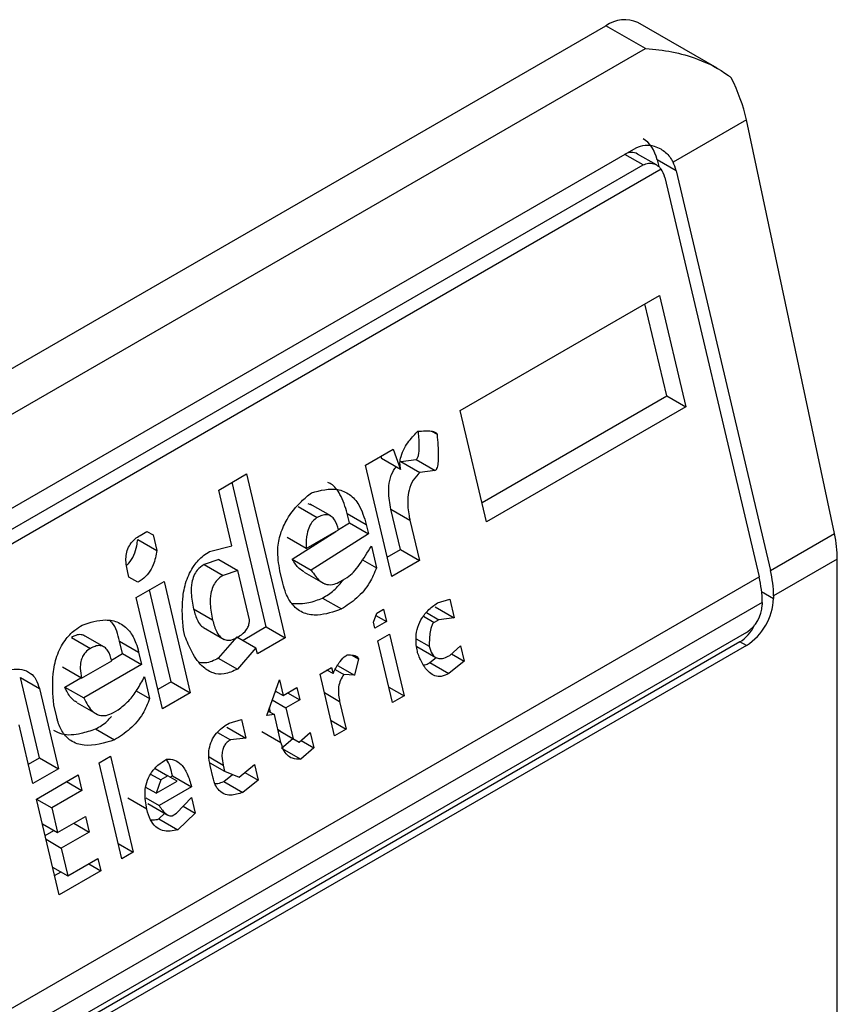
# Model space of a CAD drawing. Extents: x 0.4 to 10.6, y 0.4 to 8.1.
# Drawn here: x 3.8 to 3.8, y 6.2 to 6.2 of the extents above; entities that cross this region are included whole.
import ezdxf

# ---------------------------------------------------------------- set-up
doc = ezdxf.new("R2010")
doc.units = 0
doc.linetypes.add('SLD-SOLID', pattern=[0])
doc.layers.get('0').update_dxf_attribs({"linetype": 'CONTINUOUS'})

msp = doc.modelspace()

# ---------------------------------------------------------------- linework, layer by layer
at = {"color": 7, "linetype": 'SLD-SOLID'}
for p, q in [((3.788681305736646, 6.189823463711816), (3.811880347114158, 6.203215985231218)), ((3.812687673753631, 6.20274992548261), (3.811880347114158, 6.203215985231218)), ((3.814159737983013, 6.202343859013913), (3.812536461768118, 6.203280956426092)), ((3.78948863237612, 6.189357403963209), (3.812687673753631, 6.20274992548261)), ((3.814756290515941, 6.201287842243804), (3.813254710438267, 6.200420998516466)), ((3.816559922395084, 6.192813833984482), (3.814756290515941, 6.201287842243804)), ((3.791901332679845, 6.188821598613925), (3.812502081422611, 6.200714157722887)), ((3.81291462826245, 6.200363413877783), (3.812528217679675, 6.200586483959039)), ((3.792042244198387, 6.188472358158626), (3.812642992941617, 6.200364917267855)), ((3.812927830541161, 6.200468273500078), (3.812960425874503, 6.200330175280921)), ((3.813317057140678, 6.200243577766692), (3.812927830541161, 6.200468273500078)), ((3.813008779482518, 6.20027902559748), (3.791822369359969, 6.188048371370456)), ((3.813085066727135, 6.200109652551633), (3.815017293697267, 6.191923293392702)), ((3.813317057140678, 6.200243577766692), (3.815249284110596, 6.192057218607556)), ((3.808897600528161, 6.195335999135117), (3.812974786208806, 6.19768970832915)), ((3.812974786208806, 6.19768970832915), (3.813513353936704, 6.195407932472105)), ((3.81312412733661, 6.195632628205351), (3.812678909861086, 6.197518902549262)), ((3.809342818003904, 6.193449724791775), (3.813124127336876, 6.195632628205294)), ((3.813124127336876, 6.195632628205294), (3.813513353936704, 6.195407932472105)), ((3.809436168255913, 6.193054223278692), (3.808897600528161, 6.195335999135117)), ((3.813513353936704, 6.195407932472105), (3.809436168255913, 6.193054223278692)), ((3.808308713029255, 6.194909605631745), (3.808420980492524, 6.194844795005095)), ((3.806953825821404, 6.194213881881844), (3.807522735939375, 6.194542306702956)), ((3.807522735939375, 6.194542306702956), (3.807674866902484, 6.194125996644958)), ((3.807269120980137, 6.194395897903063), (3.807285640302557, 6.19435069237774)), ((3.807674866902484, 6.194125996644958), (3.807285640302557, 6.19435069237774)), ((3.807677346340712, 6.194288744524673), (3.807991719775839, 6.194326189399132)), ((3.807677346340712, 6.194288744524673), (3.808066570824465, 6.1940640468493)), ((3.807991719775839, 6.194326189399132), (3.808380946375773, 6.194101493665885)), ((3.807492393549534, 6.191932106024932), (3.806953825821404, 6.194213881881844)), ((3.808380946375773, 6.194101493665885), (3.808066570824465, 6.1940640468493)), ((3.803949773028467, 6.193704002148818), (3.804518683145369, 6.194032426967882)), ((3.804922347890455, 6.190897841713849), (3.804222806797784, 6.193861621188491)), ((3.804518683145369, 6.194032426967882), (3.805311574490549, 6.190673145980603)), ((3.804219056840783, 6.192563114439003), (3.803949773028467, 6.193704002148818)), ((3.805578911261737, 6.193365418674035), (3.805968137861865, 6.193140722940671)), ((3.805852715227097, 6.193393875693981), (3.80578129207523, 6.193420601798308)), ((3.806243207500419, 6.193171782871323), (3.805824094553565, 6.193413731625517)), ((3.807672077067673, 6.192485226579421), (3.807477594332136, 6.193309200962969)), ((3.807477594332136, 6.193309200962969), (3.80786682093172, 6.193084505229967)), ((3.806403575400348, 6.192891505505021), (3.806626757864479, 6.193034080764884)), ((3.806626757863316, 6.193034080764429), (3.806581877279303, 6.19322422849732)), ((3.806581877279303, 6.19322422849732), (3.806971103879719, 6.192999532764336)), ((3.806626757864479, 6.193034080764884), (3.807015984464024, 6.192809385031314)), ((3.80786682093172, 6.193084505229967), (3.808061303667768, 6.192260530846175)), ((3.802337862776334, 6.192773466167277), (3.802480089650034, 6.19285557199353)), ((3.802480074893004, 6.192855563474478), (3.80260482882937, 6.192783544560446)), ((3.802480089650034, 6.19285557199353), (3.80260482882937, 6.192783544560446)), ((3.805456488495957, 6.192286482669576), (3.80634599207473, 6.192854720375482)), ((3.805740994988437, 6.192505460270104), (3.806404722469832, 6.192888624975102)), ((3.806971103879719, 6.192999532764336), (3.807015984464024, 6.192809385031314)), ((3.802290403673276, 6.192691330214296), (3.802679629905041, 6.192466631235231)), ((3.80260482882937, 6.192783544560446), (3.802679629905041, 6.192466631235231)), ((3.805740994988437, 6.192505460270104), (3.805351768388469, 6.192730156003643)), ((3.807015984464024, 6.192809385031314), (3.805845715095825, 6.192061786936337)), ((3.815249284110596, 6.192057218607556), (3.816559922395084, 6.192813833984482)), ((3.803762454518515, 6.192443561357156), (3.804219056840783, 6.192563114439003)), ((3.80707582534532, 6.192555854282423), (3.807180546810469, 6.192112175802198)), ((3.807399043297339, 6.192327607538612), (3.80767207706794, 6.192485226579364)), ((3.80767207706794, 6.192485226579364), (3.808061303667768, 6.192260530846175)), ((3.803949512004007, 6.192280748676231), (3.803650096749804, 6.192179918842567)), ((3.803949512004, 6.192280748676237), (3.804338738603376, 6.1920560529432)), ((3.805456488495957, 6.192286482669576), (3.805845715095825, 6.192061786936337)), ((3.806895755137177, 6.192276582535584), (3.807180546810469, 6.192112175802198)), ((3.808061303667768, 6.192260530846175), (3.807492393549534, 6.191932106024932)), ((3.816618798654693, 6.192289626416784), (3.815313805237101, 6.191536269752482)), ((3.816618798654693, 6.167107593504298), (3.816618798654693, 6.192289626416784)), ((3.802108191734917, 6.191920689761776), (3.8020782712424, 6.192047455353317)), ((3.803650096749804, 6.192179918842567), (3.804039323349579, 6.191955223109989)), ((3.804338738603376, 6.1920560529432), (3.804039323349579, 6.191955223109989)), ((3.804578102025812, 6.191041930389661), (3.804338738602447, 6.192056052943793)), ((3.805261847336843, 6.191796743221755), (3.805202007089871, 6.192050271280918)), ((3.805698396319965, 6.19202317858526), (3.806127067677193, 6.19177571187821)), ((3.793766971796394, 6.179655743681466), (3.815017293697267, 6.191923293392702)), ((3.802295299848693, 6.191812648233036), (3.802108191734917, 6.191920689761776)), ((3.802260321939285, 6.19150437976407), (3.802829232057265, 6.191832804585228)), ((3.802829232057265, 6.191832804585228), (3.803367799785648, 6.189551028728401)), ((3.806439489428969, 6.191828410309924), (3.806581717613555, 6.191910516893269)), ((3.802978573184626, 6.189775724461112), (3.80253335570916, 6.191661998804771)), ((3.802798889667036, 6.189222603907645), (3.802260321939285, 6.19150437976407)), ((3.806075127060444, 6.191491307801261), (3.806464353660464, 6.191266612067924)), ((3.808427933771137, 6.191391896697142), (3.808679939680711, 6.191465357449216)), ((3.808679939680711, 6.191465357449216), (3.808769700951506, 6.191085061544806)), ((3.815313805237101, 6.191536269752482), (3.815313805237566, 6.19148269095932)), ((3.81508181482379, 6.191402344537556), (3.793831492922918, 6.17913479482632)), ((3.80382461442882, 6.191039060056311), (3.803435387193908, 6.191263757550145)), ((3.80718539332962, 6.191178726512179), (3.807327620202963, 6.191260832337964)), ((3.807327620202963, 6.191260832337964), (3.8073874610843, 6.191007301591081)), ((3.808380474351056, 6.19130975727866), (3.808769700951506, 6.191085061544806)), ((3.81508181482379, 6.191402344537556), (3.815081814824254, 6.191348765743858)), ((3.807120494979622, 6.190997223415588), (3.80718539332962, 6.191178726512179)), ((3.807169159358583, 6.19113332449482), (3.8073874610843, 6.191007301591081)), ((3.808203387437105, 6.191193055228347), (3.808455325450847, 6.19104761450969)), ((3.808455325450847, 6.19104761450969), (3.808360507972413, 6.190992877543818)), ((3.808769700951506, 6.191085061544806), (3.808455325450847, 6.19104761450969)), ((3.803255703041613, 6.190710639685398), (3.803225782652176, 6.19083740484186)), ((3.803640234179472, 6.19088380514595), (3.804061560646083, 6.190640578554)), ((3.804922347890825, 6.190897841712698), (3.804448271321538, 6.190624163134662)), ((3.804922347890721, 6.190897841713793), (3.805311574490549, 6.190673145980603)), ((3.807150415420313, 6.190870458042057), (3.807120494979622, 6.190997223415588)), ((3.8073874610843, 6.191007301591081), (3.807150415420313, 6.190870458042057)), ((3.814757028244969, 6.190786218889106), (3.794156279501739, 6.178893659779877)), ((3.800932816118328, 6.190683285038475), (3.801322042718178, 6.190458589304951)), ((3.80159711361762, 6.190489649548336), (3.80117800057155, 6.190731598359808)), ((3.804323517385016, 6.190696182047772), (3.803941716086782, 6.190259715861298)), ((3.804323517385181, 6.190696182049085), (3.804712743984441, 6.190471486316335)), ((3.805311574490549, 6.190673145980603), (3.804742664373708, 6.190344721160164)), ((3.80721025630193, 6.19061692729399), (3.807447301965917, 6.190753770843013)), ((3.807509460554872, 6.189349274210961), (3.80721025630193, 6.19061692729399)), ((3.807447301965917, 6.190753770843013), (3.80774650621886, 6.189486117759984)), ((3.807992594943064, 6.190657841920189), (3.808260632999899, 6.190503106843424)), ((3.814625794155787, 6.190594084749043), (3.794025045413021, 6.178701525640083)), ((3.814757028244969, 6.190518324921952), (3.794156279502203, 6.178625765812991)), ((3.801980663376058, 6.190351947507713), (3.801920822494518, 6.190605478255725)), ((3.801920822494518, 6.190605478255725), (3.802310049093629, 6.190380782522444)), ((3.804712743984441, 6.190471486316335), (3.80433094268697, 6.190035020127603)), ((3.804742664373708, 6.190344721160164), (3.804712743984441, 6.190471486316335)), ((3.808009447972455, 6.190496193178232), (3.808398993922016, 6.190271313088259)), ((3.808682257413833, 6.190314391456), (3.808904342883548, 6.190514617581314)), ((3.808904342883548, 6.190514617581314), (3.808979143933594, 6.190197704366386)), ((3.814757028244969, 6.190518324921952), (3.814625794155787, 6.190594084749043)), ((3.801142309779943, 6.189850698792839), (3.801758628637243, 6.190206492096352)), ((3.801753034674713, 6.190220540255297), (3.801980663375396, 6.19035194750712)), ((3.801980663375396, 6.19035194750712), (3.802369889974917, 6.190127251773545)), ((3.802310049093629, 6.190380782522444), (3.802369889974917, 6.190127251773545)), ((3.803941716086782, 6.190259715861298), (3.80433094268697, 6.190035020127603)), ((3.806680579672781, 6.190320574147286), (3.806813494758032, 6.1902438439019)), ((3.806813494758032, 6.1902438439019), (3.806731108766104, 6.189908207326258)), ((3.808273014409675, 6.190167436897393), (3.808404221842042, 6.190272999404294)), ((3.808719246612799, 6.190347739896116), (3.808979143933594, 6.190197704366386)), ((3.801142309779943, 6.189850698792839), (3.800753083180023, 6.190075394526419)), ((3.802369889974917, 6.190127251773545), (3.801184660580331, 6.189443036407466)), ((3.8060250292932, 6.189932710305818), (3.806262074956261, 6.190069553854306)), ((3.806291995345455, 6.189942788699167), (3.806167241409775, 6.190014807613227)), ((3.806262074956261, 6.190069553854306), (3.806291995345455, 6.189942788699167)), ((3.806334913353455, 6.190027469364746), (3.80651155205611, 6.189925498012815)), ((3.80638003057713, 6.19011088045054), (3.806731108766104, 6.189908207326258)), ((3.808273014409675, 6.190167436897393), (3.808662243329543, 6.189942742503336)), ((3.808979143933594, 6.190197704366386), (3.808662243329543, 6.189942742503336)), ((3.80027625274712, 6.188215708078422), (3.799887287172449, 6.189863657281728)), ((3.799887287172449, 6.189863657281728), (3.800276513772617, 6.189638961549273)), ((3.800795433980523, 6.189667732140926), (3.80112734354701, 6.189859338615218)), ((3.802429730856998, 6.189873721025744), (3.80253445232188, 6.189430042544212)), ((3.804932089693337, 6.189085712713425), (3.805191681829826, 6.189811724121859)), ((3.805191681829826, 6.189811724121859), (3.805266482905455, 6.189494810797126)), ((3.806324233546143, 6.188665057222789), (3.8060250292932, 6.189932710305818)), ((3.806731108766104, 6.189908207326258), (3.80651155205611, 6.189925498012815)), ((3.800276513772617, 6.189638961549273), (3.800665479348142, 6.187991012345712)), ((3.800795433980523, 6.189667732140926), (3.801184660580331, 6.189443036407466)), ((3.802978573185924, 6.189775724460497), (3.802705539415268, 6.189618105419712)), ((3.80297857318582, 6.18977572446159), (3.803367799785648, 6.189551028728401)), ((3.805266482905455, 6.189494810797126), (3.805550937965224, 6.189659023207772)), ((3.805550937965224, 6.189659023207772), (3.805610778795195, 6.189405492678522)), ((3.807434671634992, 6.18966613603338), (3.80774650621886, 6.189486117759984)), ((3.802258380619369, 6.189589415345581), (3.80253445232188, 6.189430042544212)), ((3.803367799785648, 6.189551028728401), (3.802798889667036, 6.189222603907645)), ((3.805045649565836, 6.189403310018529), (3.805326323735738, 6.189241280268775)), ((3.805102119368058, 6.189561241307203), (3.805126764393183, 6.189575468577371)), ((3.805110552775433, 6.189584827345086), (3.805266482905455, 6.189494810797126)), ((3.805610778795195, 6.189405492678522), (3.805326323735738, 6.189241280268775)), ((3.805361270708156, 6.189549530630881), (3.805610778795195, 6.189405492678522)), ((3.80774650621886, 6.189486117759984), (3.807509460554872, 6.189349274210961)), ((3.800630712388238, 6.18905122701032), (3.800570871609998, 6.189304757320537)), ((3.801049710607223, 6.189343496187436), (3.801479682838018, 6.18909527850206)), ((3.801793394941703, 6.189146277053237), (3.801888213075992, 6.18920101439728)), ((3.805011886056563, 6.189149114179923), (3.804989170706408, 6.189245353399215)), ((3.805326323735738, 6.189241280268775), (3.80547592588782, 6.188607453617051)), ((3.806426637303363, 6.189372344624814), (3.806561279209203, 6.188801900771276)), ((3.804161112475683, 6.188928713193765), (3.804413117730785, 6.189002173567868)), ((3.804413117730785, 6.189002173567868), (3.804502879001654, 6.188621877663723)), ((3.805089278073217, 6.189104436719862), (3.804932089693337, 6.189085712713425)), ((3.804964533696057, 6.189176450115679), (3.805089278073217, 6.189104436719862)), ((3.805223920004914, 6.188533992757159), (3.805089278073217, 6.189104436719862)), ((3.800143978624763, 6.187689956385556), (3.79985973461824, 6.188894226673582)), ((3.801429031918473, 6.188809174166636), (3.801818258518509, 6.188584478433218)), ((3.804113652401156, 6.188846573397416), (3.804502879001654, 6.188621877663723)), ((3.806249444626555, 6.188981919043969), (3.806561279209203, 6.188801900771276)), ((3.806561279209203, 6.188801900771276), (3.806324233546143, 6.188665057222789)), ((3.803922644261975, 6.188737908656848), (3.804188504157086, 6.188584431006527)), ((3.804502879001654, 6.188621877663723), (3.804188504157086, 6.188584431006527)), ((3.804834693404844, 6.188758688488476), (3.805223920004342, 6.188533992755369)), ((3.805164091305956, 6.188787471890199), (3.80547592588782, 6.188607453617051)), ((3.805211437183591, 6.18876012105223), (3.805164094467129, 6.188787458497102)), ((3.805211437183577, 6.188760121052214), (3.805600663782922, 6.188535425319248)), ((3.80523883017415, 6.188415839621703), (3.805469850418786, 6.188610942266923)), ((3.80547592588782, 6.188607453617051), (3.805600663782922, 6.188535425319248)), ((3.805600663782922, 6.188535425319248), (3.805822749252634, 6.188735651444548)), ((3.805822749252634, 6.188735651444548), (3.805897550302702, 6.188418738229516)), ((3.80523883017415, 6.188415839621703), (3.805628059193175, 6.188191144145298)), ((3.805897550302702, 6.188418738229516), (3.805628059193175, 6.188191144145298)), ((3.805637652981786, 6.18856877375927), (3.805897550302702, 6.188418738229516)), ((3.800050628372761, 6.188085457899347), (3.800276252748314, 6.188215708078901)), ((3.800276252748314, 6.188215708078901), (3.800665479348142, 6.187991012345712)), ((3.801498826155096, 6.188111998149421), (3.801735871819083, 6.188248841698445)), ((3.801735871819083, 6.188248841698445), (3.802199638470498, 6.18628397916829)), ((3.800665479348142, 6.187991012345712), (3.800143978624763, 6.187689956385556)), ((3.80196259280651, 6.186147135619267), (3.801498826155096, 6.188111998149421)), ((3.802647174724343, 6.187996311369769), (3.802908457702329, 6.187845475918014)), ((3.803766695527294, 6.188116278352559), (3.804071140204483, 6.187940526181506)), ((3.803834094539374, 6.187803682632357), (3.803774254345449, 6.188057210470089)), ((3.804041219789583, 6.188067291445364), (3.804071140204483, 6.187940526181506)), ((3.804368026724194, 6.187823839091791), (3.804684930327987, 6.188078802560833)), ((3.804684930327987, 6.188078802560833), (3.804759731377638, 6.187761889345444)), ((3.80021877970059, 6.187373043060337), (3.801072144221975, 6.187865679912461)), ((3.801072144221975, 6.187865679912461), (3.801146945298138, 6.187548766586934)), ((3.802555040590564, 6.187885286865098), (3.802766230173802, 6.187763369713245)), ((3.802908457702329, 6.187845475918014), (3.802766230173802, 6.187763369713245)), ((3.803095565867974, 6.187737434171653), (3.802908457702329, 6.187845475918014)), ((3.80295586453018, 6.187818101824249), (3.803003225812708, 6.187845442704766)), ((3.803003225812708, 6.187845442704766), (3.803392452412015, 6.187620746971549)), ((3.804053601199158, 6.187731621497963), (3.804233796043605, 6.187876596581366)), ((3.804071140204483, 6.187940526181506), (3.804368026724194, 6.187823839091791)), ((3.804486837371987, 6.187919427701569), (3.804759731377638, 6.187761889345444)), ((3.800835060028245, 6.187728814120693), (3.801146945298138, 6.187548766586934)), ((3.802668883934802, 6.187491115934875), (3.802458524837564, 6.18761255365681)), ((3.802766230173802, 6.187763369713245), (3.802668883934802, 6.187491115934875)), ((3.802668883934802, 6.187491115934875), (3.803095565867974, 6.187737434171653)), ((3.803392452412015, 6.187620746971549), (3.802728723441391, 6.187237587278171)), ((3.804053601199158, 6.187731621497963), (3.804442830192353, 6.18750692668941)), ((3.804759731377638, 6.187761889345444), (3.804442830192353, 6.18750692668941)), ((3.801146945298138, 6.187548766586934), (3.80053062644116, 6.187192973284207)), ((3.802476718932157, 6.187164114105858), (3.802087492331983, 6.187388820058928)), ((3.802453802081882, 6.187396294702429), (3.802728723441391, 6.187237587278171)), ((3.803087980269706, 6.18708488400267), (3.803389923654154, 6.187403230159843)), ((3.803389923654154, 6.187403230159843), (3.803464724730456, 6.18708631683446)), ((3.800682546352003, 6.185408180530182), (3.80021877970059, 6.187373043060337)), ((3.800218791856619, 6.187372991558299), (3.80053062644116, 6.187192973284207)), ((3.80053062644116, 6.187192973284207), (3.800650308152182, 6.186685912007135)), ((3.80249878045113, 6.187280478046078), (3.802906094970436, 6.187045340379128)), ((3.803222156053113, 6.187226348751471), (3.803464724730456, 6.18708631683446)), ((3.800650308152182, 6.186685912007135), (3.801219217614725, 6.18701433644915)), ((3.801219217614725, 6.18701433644915), (3.80129401869093, 6.186697423123444)), ((3.802726146006112, 6.18696529792704), (3.802843529143991, 6.187081458862095)), ((3.802993162134824, 6.187030146658564), (3.803087980269706, 6.18708488400267)), ((3.803464724730456, 6.18708631683446), (3.803115372606076, 6.186740602193712)), ((3.800338473568315, 6.186865930280525), (3.800650308152182, 6.186685912007135)), ((3.80098213342094, 6.186877470657349), (3.80129401869093, 6.186697423123444)), ((3.802726146006112, 6.18696529792704), (3.803115372606076, 6.186740602193712)), ((3.800394713312457, 6.186627656645207), (3.800572966822662, 6.186730560206284)), ((3.80129401869093, 6.186697423123444), (3.800725109228837, 6.186368998681732)), ((3.800413274644244, 6.186549016955988), (3.800725109228837, 6.186368998681732)), ((3.801887803886629, 6.186463997441686), (3.802199638470498, 6.18628397916829)), ((3.800725109228837, 6.186368998681732), (3.800859751160152, 6.185798554718057)), ((3.802199638470498, 6.18628397916829), (3.80196259280651, 6.186147135619267)), ((3.800547916576268, 6.185978572991518), (3.800859751160152, 6.185798554718057)), ((3.800859751160152, 6.185798554718057), (3.801476070017548, 6.186154348021158)), ((3.801286402678742, 6.18604485539708), (3.801535910873387, 6.185900817382307)), ((3.801476070017548, 6.186154348021158), (3.801535910873387, 6.185900817382307)), ((3.800589196100013, 6.18580368204319), (3.800720032755078, 6.18587921243645)), ((3.801535910873387, 6.185900817382307), (3.800682546352003, 6.185408180530182))]:
    msp.add_line(p, q, dxfattribs=at)
at = {"color": 8, "linetype": 'SLD-SOLID'}
for p, q in [((3.812642992941617, 6.200364917267855), (3.812270053301265, 6.200580210739575)), ((3.815069391588195, 6.191623787956303), (3.815313805237566, 6.19148269095932)), ((3.808146355002023, 6.191116505421854), (3.808360507972413, 6.190992877543818)), ((3.806114802720839, 6.189552362896981), (3.806426637303363, 6.189372344624814)), ((3.803751566278923, 6.188234504858315), (3.804041219789583, 6.188067291445364))]:
    msp.add_line(p, q, dxfattribs=at)
at = {"color": 7, "linetype": 'SLD-SOLID'}
for centre, radius, start, end in [((3.812264756634959, 6.202679395560459), 0.0006600751127313429, 65.69288095382348, 125.6175774751917), ((3.813032173818061, 6.191518152644345), 0.002281703346616386, 0.4549429015196621, 13.66566755118494), ((3.812800183328081, 6.191384227419921), 0.002281703423357415, 0.4549431247118536, 13.66566732993881), ((3.81410497366026, 6.191537699505201), 0.001210082527108402, 302.6054784019848, 357.3945214798617), ((3.814376663071537, 6.191380854062462), 0.0007058814734448767, 302.6054783438834, 357.3945214631786)]:
    msp.add_arc(centre, radius, start, end, dxfattribs=at)
for centre, major_axis, ratio, start_param, end_param in [((3.813545003480438, 6.201637487595641), (-0.0008645624222936022, 0.001772344200261955), 0.5250158479883459, 4.269377921655364, 4.745345553002165), ((3.812371053547668, 6.200146852984398), (0.0001200095189579642, 0.0008063301966432235), 0.7086088122332298, 5.225082953648521, 6.01056238208905), ((3.812371053547668, 6.200146852984398), (7.000555272584918e-05, 0.0004703592813752877), 0.7086088122330855, 6.010562382090477, 6.795879281424946), ((3.812760280147704, 6.19992215725098), (0.0001200095189584083, 0.0008063301966441117), 0.7086088122318707, 5.225082953796837, 5.480161369775546), ((3.812760280147704, 6.19992215725098), (7.00055527254051e-05, 0.0004703592813761759), 0.7086088122318738, 5.225082953202953, 5.672402955754523), ((3.815348635359536, 6.193163479336502), (-0.0008645624222944903, 0.001772344200261955), 0.5250158479884447, 3.963711770659855, 4.269377921554105), ((3.814450100082496, 6.19133845629981), (0.0001200095189584083, 0.0008063301966441117), 0.708608812232031, 3.654286627835284, 4.301741969166095)]:
    msp.add_ellipse(centre, major_axis=major_axis, ratio=ratio, start_param=start_param, end_param=end_param, dxfattribs=at)
for points, knots in [([(3.812687673753631, 6.20274992548261), (3.812691044933535, 6.202749726022788), (3.813051903856281, 6.202728375380451), (3.81366020739501, 6.202610430645318), (3.814222258875906, 6.202325782409392), (3.814426999382075, 6.202164889291157), (3.81444651913335, 6.202149549905178)], [0, 0, 0, 0, 0.005366969343015811, 0.574492857284797, 0.9594325825061821, 1, 1, 1, 1]), ([(3.812502081422611, 6.200714157722887), (3.812561046094286, 6.200738279356625), (3.812678706879703, 6.200786412760755), (3.812856783230531, 6.200760549140931), (3.813034521748689, 6.20068357437022), (3.813171164269477, 6.200568625520197), (3.813233789320646, 6.200457966362556), (3.813254710438267, 6.200420998516466)], [0, 0, 0, 0, 0.2158628289905924, 0.4307424985138205, 0.5898289886378746, 0.8629743878276062, 1, 1, 1, 1]), ([(3.812642992941617, 6.200364917267855), (3.812678836571492, 6.200380139363811), (3.812750450350974, 6.200410552350075), (3.812864720382673, 6.200393735571991), (3.812952596650671, 6.200345041232906), (3.812993961633616, 6.200296436783045), (3.813008779482518, 6.20027902559748)], [0, 0, 0, 0, 0.2749952387973281, 0.5494267310193142, 0.8385947208642853, 0.9999999999999999, 0.9999999999999999, 0.9999999999999999, 0.9999999999999999]), ([(3.807674866902484, 6.194125996644958), (3.807668052382684, 6.194168968152955), (3.807654416419981, 6.194254954825168), (3.807681763268154, 6.194410874782716), (3.807772434070729, 6.194615038392927), (3.807902122301897, 6.194778603865069), (3.808002070270997, 6.194879327816366), (3.808029276467519, 6.194906745238032)], [0, 0, 0, 0, 0.1450076556270343, 0.2901626294715957, 0.4907666114577212, 0.8613848408416098, 1, 1, 1, 1]), ([(3.807991719775839, 6.194326189399132), (3.807997189070738, 6.194330284052151), (3.808009465317522, 6.194339474811082), (3.808026885716457, 6.194369972315336), (3.808051510636536, 6.194452908519793), (3.808062133518179, 6.194634404094407), (3.808049215002099, 6.19479067410574), (3.808040948132636, 6.194890675048323)], [0, 0, 0, 0, 0.04022705308393904, 0.0902926684656968, 0.1789265785884689, 0.4745753496133114, 0.9999999999999999, 0.9999999999999999, 0.9999999999999999, 0.9999999999999999]), ([(3.808029276467519, 6.194906745238032), (3.808079347468856, 6.194910881726513), (3.808171072195612, 6.194918459331626), (3.808283475261715, 6.194915946148156), (3.808354738767651, 6.194902231897926), (3.808392005256044, 6.194884782302198), (3.808412873246434, 6.194867839856839), (3.808418961107974, 6.194850535106854), (3.808420980492524, 6.194844795005095)], [0, 0, 0, 0, 0.3621818833684316, 0.6634785285136223, 0.8203555993444803, 0.8918731175050081, 0.9641335870868142, 1, 1, 1, 1]), ([(3.808420980492524, 6.194844795005095), (3.808434190354555, 6.194695198608441), (3.808451449483039, 6.194499745891044), (3.808443489927314, 6.194279619781524), (3.808430715913904, 6.194195399265845), (3.808418029314355, 6.194149737517395), (3.808401260376464, 6.194119200589738), (3.808389261415071, 6.194106651024933), (3.808382392754278, 6.194102390774487), (3.808380946375773, 6.194101493665885)], [0, 0, 0, 0, 0.5989193864744933, 0.782508297037495, 0.8545822795041282, 0.9270682362241645, 0.9622967449157267, 0.992060580751365, 1, 1, 1, 1]), ([(3.807477594332136, 6.193309200962969), (3.807454119342462, 6.193430475322413), (3.807417313966613, 6.193620615912136), (3.80744498720321, 6.19389948379599), (3.807504774395611, 6.194077389817719), (3.807566421458802, 6.194154570741504), (3.807585024594375, 6.194177861505322)], [0, 0, 0, 0, 0.4187222514074351, 0.6564957026263921, 0.8963412580706717, 1, 1, 1, 1]), ([(3.808066570824465, 6.1940640468493), (3.80801978541226, 6.194014695662209), (3.807925827034849, 6.193915584481095), (3.807842696088407, 6.193711344003873), (3.807808625640245, 6.193455656322785), (3.807830374155384, 6.193248425861323), (3.807860286937653, 6.193113892093232), (3.80786682093172, 6.193084505229967)], [0, 0, 0, 0, 0.206629785636268, 0.4149712157871374, 0.5921370149520956, 0.9109085106139296, 1, 1, 1, 1]), ([(3.806581877279303, 6.19322422849732), (3.806539528615144, 6.193360119141788), (3.80646567211915, 6.193597113791755), (3.806308057120025, 6.193805740509922), (3.806206539361142, 6.193847220709251), (3.806184174184124, 6.193856359130065)], [0, 0, 0, 0, 0.5117089567138615, 0.8924255643610868, 0.9999999999999999, 0.9999999999999999, 0.9999999999999999, 0.9999999999999999]), ([(3.805202007089871, 6.192050271280918), (3.805177692778351, 6.19219553418728), (3.805136233040929, 6.19244323036202), (3.805206768281765, 6.192817808036447), (3.805367959987214, 6.19316616423763), (3.805597120986373, 6.193440154448245), (3.805779384920794, 6.193590724975987), (3.805848453766973, 6.193647783618186)], [0, 0, 0, 0, 0.2383138406451716, 0.4063626991498344, 0.5741356630707924, 0.8386188772111111, 0.9999999999999999, 0.9999999999999999, 0.9999999999999999, 0.9999999999999999]), ([(3.805848453766973, 6.193647783618186), (3.806031130206381, 6.193695740851109), (3.806303762284665, 6.193767313737702), (3.806636716607604, 6.193628739109662), (3.806854241118734, 6.193387124393032), (3.806928619680892, 6.193140437528852), (3.806971103879719, 6.192999532764336)], [0, 0, 0, 0, 0.3781346666799272, 0.5643400998122586, 0.7511559610238314, 1, 1, 1, 1]), ([(3.805968137861865, 6.193140722940671), (3.805936807238056, 6.193118889736816), (3.80587399074812, 6.193075115146225), (3.805799244013084, 6.192956257994773), (3.805745233509558, 6.192775337801412), (3.805737296868294, 6.192619013438813), (3.805740552411345, 6.192519049885698), (3.805740994988437, 6.192505460270104)], [0, 0, 0, 0, 0.183522385616686, 0.3679541192325346, 0.5822540821350553, 0.9432092371358407, 1, 1, 1, 1]), ([(3.806404722469832, 6.192888624975102), (3.806382867751137, 6.192962615040202), (3.806350130392314, 6.193073448739066), (3.806258094497934, 6.193171204166283), (3.806166093947872, 6.193204825387546), (3.806065164565267, 6.193190825744247), (3.805999149169372, 6.193156736609013), (3.805968137861865, 6.193140722940671)], [0, 0, 0, 0, 0.3222030592781553, 0.4826452956401974, 0.6438015541267837, 0.8326726759941284, 1, 1, 1, 1]), ([(3.8020782712424, 6.192047455353317), (3.802061377004734, 6.192140447689195), (3.802036553320167, 6.192277086728995), (3.802072116760673, 6.192469884425696), (3.802136619493499, 6.19260306727561), (3.802230729576105, 6.192705323032543), (3.802303880111008, 6.192751851155899), (3.802337862776334, 6.192773466167277)], [0, 0, 0, 0, 0.333156487081542, 0.4895261751195235, 0.6465518693919444, 0.835802847535665, 1, 1, 1, 1]), ([(3.802066675853699, 6.192170426382268), (3.802080634571307, 6.192181119294633), (3.802140803442165, 6.192227210954432), (3.802215233798125, 6.192368252498402), (3.80226975823324, 6.192538393465746), (3.802284625946654, 6.19264853012275), (3.802290403673276, 6.192691330214296)], [0, 0, 0, 0, 0.1029883019697643, 0.443929737318331, 0.7839061144990414, 1, 1, 1, 1]), ([(3.802679629905041, 6.192466631235231), (3.802662833954021, 6.192365120203158), (3.80263474067183, 6.192195330587428), (3.802518076509638, 6.191992048233964), (3.802403149939815, 6.191879882751896), (3.802325425073421, 6.191831428513785), (3.802295299848693, 6.191812648233036)], [0, 0, 0, 0, 0.3613704452442609, 0.6044362645268884, 0.84668424690836, 1, 1, 1, 1]), ([(3.803225782652176, 6.19083740484186), (3.803209471200539, 6.191048718706787), (3.80318403163304, 6.19137828675811), (3.803270892872169, 6.191840780924244), (3.803423495868846, 6.192155277665798), (3.803605364446656, 6.192344317950139), (3.803720435345145, 6.19241701527518), (3.803762454518515, 6.192443561357156)], [0, 0, 0, 0, 0.3471125179116931, 0.5413615247505247, 0.7375286620596235, 0.9041562306513178, 0.9999999999999999, 0.9999999999999999, 0.9999999999999999, 0.9999999999999999]), ([(3.806581717613556, 6.191910516893269), (3.806625889710723, 6.191945727464669), (3.806717865787686, 6.19201904366274), (3.806881624450345, 6.192242803576904), (3.806996522764219, 6.192428018986059), (3.80707582534532, 6.192555854282423)], [0, 0, 0, 0, 0.2225552254888196, 0.463409207643108, 1, 1, 1, 1]), ([(3.805700323139829, 6.192026279220055), (3.805664661060462, 6.192047231841823), (3.805566421920159, 6.192104950505062), (3.805499265968203, 6.192215844579427), (3.805456488495957, 6.192286482669576)], [0, 0, 0, 0, 0.3630129422622512, 1, 1, 1, 1]), ([(3.803650096749805, 6.192179918842567), (3.803600530019419, 6.192145415515789), (3.803517923808995, 6.192087913456444), (3.803434880885526, 6.191947794483406), (3.803387785102546, 6.191784119131586), (3.803378365377285, 6.191545401683973), (3.803413770518004, 6.191370527385299), (3.803435387193908, 6.191263757550145)], [0, 0, 0, 0, 0.1995989656033775, 0.3326447805752049, 0.4654956801427119, 0.6736573724471223, 1, 1, 1, 1]), ([(3.805845715095825, 6.192061786936337), (3.805901114372018, 6.191976596345876), (3.805987817138462, 6.191843268613539), (3.806161767776996, 6.191759373121346), (3.80630752803261, 6.191762955088871), (3.806398184370346, 6.191807922259499), (3.806439489428969, 6.191828410309924)], [0, 0, 0, 0, 0.3836512339762664, 0.600434258736281, 0.8179488960345488, 1, 1, 1, 1]), ([(3.807180546810469, 6.192112175802198), (3.807137799938601, 6.192006886125462), (3.807039149416942, 6.191763900356418), (3.806781028594207, 6.191472021185943), (3.806570648641785, 6.191335559610139), (3.806464353660464, 6.191266612067924)], [0, 0, 0, 0, 0.2744738253681825, 0.6334261402163593, 1, 1, 1, 1]), ([(3.804039323349579, 6.191955223109989), (3.803989756619453, 6.191920719782822), (3.803907150409489, 6.191863217722846), (3.803824107484654, 6.191723098750276), (3.803777011706805, 6.191559423396987), (3.803767591919849, 6.191320705326044), (3.803802997462078, 6.191145830462218), (3.80382461442882, 6.191039060056311)], [0, 0, 0, 0, 0.1995986121729724, 0.3326441914568474, 0.4654948556815187, 0.6736561792260627, 1, 1, 1, 1]), ([(3.806075127060444, 6.191491307801261), (3.806155790409614, 6.191538576136486), (3.806312944519794, 6.191630667690314), (3.806441831739914, 6.191788941496022), (3.806504564312037, 6.191865977240316)], [0, 0, 0, 0, 0.5132754662149515, 1, 1, 1, 1]), ([(3.806464353660464, 6.191266612067924), (3.806300271458644, 6.191208635511421), (3.806042849491139, 6.191117678423578), (3.805693376278805, 6.191160125609164), (3.805464253351321, 6.191321095681341), (3.805327778050382, 6.191557569613948), (3.805281587699913, 6.191725132077247), (3.805261847336843, 6.191796743221755)], [0, 0, 0, 0, 0.3338267735421799, 0.5237273994252809, 0.7154871278104465, 0.8784077769918823, 0.9999999999999999, 0.9999999999999999, 0.9999999999999999, 0.9999999999999999]), ([(3.805449372397829, 6.191378867297088), (3.805565243034291, 6.191376311757935), (3.80577424288267, 6.191371702244157), (3.805982381575032, 6.19145444020811), (3.806075127060444, 6.191491307801261)], [0, 0, 0, 0, 0.5544053613493657, 1, 1, 1, 1]), ([(3.803435387193908, 6.191263757550145), (3.803459668920503, 6.191180421796281), (3.803497652259877, 6.191050061617456), (3.803576940888021, 6.190922714980804), (3.803628473308954, 6.190898085089422), (3.803644109177118, 6.190890611935095)], [0, 0, 0, 0, 0.5524663148272371, 0.864210188971913, 1, 1, 1, 1]), ([(3.808023587971073, 6.190366260603144), (3.808007259070459, 6.190455002862557), (3.807978872180385, 6.190609276369536), (3.808005481650973, 6.190848531998488), (3.808088700635284, 6.1910605870211), (3.808235188610592, 6.191251000022575), (3.808360707048954, 6.191342753976408), (3.808427933771137, 6.191391896697142)], [0, 0, 0, 0, 0.2269096839378583, 0.3944699283042683, 0.5627059692548885, 0.7657886387042839, 1, 1, 1, 1]), ([(3.801154952215303, 6.190938282318389), (3.801314912192854, 6.190989380846606), (3.80156666468824, 6.191069802100635), (3.80190452042149, 6.191009186554129), (3.802123602663899, 6.190837271748392), (3.802249410106875, 6.190604170585686), (3.8022927876098, 6.190444372131171), (3.802310049093629, 6.190380782522444)], [0, 0, 0, 0, 0.3346436891932329, 0.5266778922425801, 0.7203634963574813, 0.8887224791583272, 0.9999999999999999, 0.9999999999999999, 0.9999999999999999, 0.9999999999999999]), ([(3.801920822494518, 6.190605478255725), (3.801884503492454, 6.19074872957541), (3.801842918490252, 6.19091275133002), (3.801744135480263, 6.191009006243616), (3.801731626370813, 6.191021195214669)], [0, 0, 0, 0, 0.8733678043230402, 1, 1, 1, 1]), ([(3.80382461442882, 6.191039060056311), (3.803848331394386, 6.19095430342573), (3.803885431379336, 6.19082172028772), (3.803983360223054, 6.190682783822355), (3.804085351508863, 6.190624492161987), (3.804209734477958, 6.190623957157006), (3.804290906418378, 6.190664048928999), (3.804338525334811, 6.1906875684695)], [0, 0, 0, 0, 0.3022325787012096, 0.4727765063152856, 0.6449767308409734, 0.7917282339381276, 1, 1, 1, 1]), ([(3.804338525334811, 6.1906875684695), (3.804391114998095, 6.19072135913905), (3.804471091229974, 6.190772746621958), (3.804547793442883, 6.190883614904459), (3.804575877237422, 6.190969682041699), (3.804577398953939, 6.191019098653615), (3.804578102025812, 6.191041930389661)], [0, 0, 0, 0, 0.4567595975758945, 0.6946215131842435, 0.8589073444263639, 1, 1, 1, 1]), ([(3.800570871609998, 6.189304757320537), (3.800554495067487, 6.189514390865098), (3.80052875365998, 6.189843902573316), (3.800622455015187, 6.190307262295565), (3.800782915686915, 6.190624153830283), (3.800976427397613, 6.19082514053521), (3.8011038230272, 6.190905878714289), (3.801154952215303, 6.190938282318389)], [0, 0, 0, 0, 0.334119448999259, 0.525184414638795, 0.7178175693314052, 0.886748402407172, 1, 1, 1, 1]), ([(3.808360507972413, 6.190992877543818), (3.808353333682768, 6.190987456456931), (3.808336799295085, 6.190974962627343), (3.80831241551337, 6.190931889466382), (3.80827370491102, 6.190803144958966), (3.808264590709488, 6.190652756467165), (3.808261382745471, 6.190531456357241), (3.808260632999899, 6.190503106843424)], [0, 0, 0, 0, 0.06048964806318734, 0.1394088253088143, 0.2882637791907387, 0.8336573986823531, 1, 1, 1, 1]), ([(3.801206621297918, 6.190711742281754), (3.801183112302526, 6.190722935940416), (3.801126969408632, 6.190749668022333), (3.801029575186413, 6.190732660201557), (3.800963741995975, 6.190699066197622), (3.800932816118328, 6.190683285038475)], [0, 0, 0, 0, 0.2763986860712387, 0.6600801882651961, 1, 1, 1, 1]), ([(3.80433094268697, 6.190035020127603), (3.804240855509172, 6.189992421685353), (3.804075818564438, 6.189914382646597), (3.803830962806848, 6.189938425589648), (3.803596145297462, 6.190084042667388), (3.803401105757783, 6.190355564785853), (3.803301596387889, 6.190598567670872), (3.803255703041613, 6.190710639685398)], [0, 0, 0, 0, 0.197227715491082, 0.3613151213873432, 0.5251673900800383, 0.7810089902748584, 1, 1, 1, 1]), ([(3.801322042718178, 6.190458589304951), (3.801286115202295, 6.190434359434818), (3.801224883017846, 6.19039306384728), (3.80115754456439, 6.190294299550382), (3.801119021092291, 6.19017985337266), (3.801108268328417, 6.190024557008341), (3.801129531334373, 6.189915961513554), (3.801142309779943, 6.189850698792839)], [0, 0, 0, 0, 0.2130230696809659, 0.3630606674036815, 0.513465217333418, 0.7076068054122169, 1, 1, 1, 1]), ([(3.801758628637243, 6.190206492096352), (3.801736774042827, 6.19028048170264), (3.801704036773303, 6.190391315042162), (3.801612001136141, 6.190489070527105), (3.8015200003697, 6.190522692058297), (3.801419070354557, 6.190508692555461), (3.801353054434949, 6.190474603173496), (3.801322042718178, 6.190458589304951)], [0, 0, 0, 0, 0.3222005653084022, 0.4826429878639882, 0.6437994301106346, 0.8326707973945836, 1, 1, 1, 1]), ([(3.808260632999899, 6.190503106843424), (3.808277443991291, 6.190446570343337), (3.808303910049174, 6.190357563202181), (3.808379306295069, 6.190275793982382), (3.808462911846829, 6.190243712638321), (3.80856824829874, 6.190255565996409), (3.808642220585254, 6.190293733591585), (3.808682257413833, 6.190314391456)], [0, 0, 0, 0, 0.2656882367683175, 0.4182811167479387, 0.5712942654524337, 0.7679669128315826, 1, 1, 1, 1]), ([(3.803941716086782, 6.190259715861298), (3.803850979695139, 6.190211722868838), (3.803724837722271, 6.19014500288314), (3.803600488244646, 6.190164025987809), (3.80356558578173, 6.190169365400711)], [0, 0, 0, 0, 0.7193195855471843, 1, 1, 1, 1]), ([(3.806291995345455, 6.189942788699167), (3.806316264355736, 6.189994118274001), (3.806358116169779, 6.190082635926597), (3.80644319483188, 6.190210276200692), (3.806517522984306, 6.190286850282493), (3.806570079978269, 6.190319063484305), (3.806578977854531, 6.190324517165388)], [0, 0, 0, 0, 0.331553046752272, 0.5717619423995085, 0.9274994827534696, 1, 1, 1, 1]), ([(3.806578977854531, 6.190324517165388), (3.806623264192053, 6.190325889722719), (3.806687234447655, 6.190327872339665), (3.806758251049832, 6.19030787369035), (3.8067906833912, 6.190285983891212), (3.806806956964651, 6.190265267525092), (3.806811749155673, 6.190249564047062), (3.806813494758032, 6.1902438439019)], [0, 0, 0, 0, 0.5070170639577561, 0.7323705907969152, 0.8484052842603591, 0.9447801450051513, 1, 1, 1, 1]), ([(3.808662243329543, 6.189942742503336), (3.808611121746935, 6.189918586605908), (3.808516618054863, 6.189873931855885), (3.808375938648855, 6.189887815413), (3.808237821477728, 6.189972780293081), (3.808116949186183, 6.190139064474874), (3.808054168853797, 6.190291841497246), (3.808023587971073, 6.190366260603144)], [0, 0, 0, 0, 0.1864051445190355, 0.3445897697106047, 0.5024706674406432, 0.7576488433198738, 1, 1, 1, 1]), ([(3.799495632568586, 6.189980377475867), (3.799639089674788, 6.190014938133163), (3.799849101567928, 6.190065532692463), (3.800090801460393, 6.189969434081042), (3.800217418549475, 6.189829473754773), (3.800256310904113, 6.189704091907218), (3.800276513772617, 6.189638961549273)], [0, 0, 0, 0, 0.4518085136943302, 0.6614183417586065, 0.8241217127911086, 1, 1, 1, 1]), ([(3.808143183329439, 6.190122138192252), (3.808161920793425, 6.190124217841427), (3.808206067017704, 6.190129117579139), (3.808248558215122, 6.190153438671701), (3.808273014409675, 6.190167436897393)], [0, 0, 0, 0, 0.4244409186114997, 1, 1, 1, 1]), ([(3.801888213075992, 6.18920101439728), (3.801964097460575, 6.18925800766163), (3.802109682157905, 6.189367349618949), (3.802282635718167, 6.189614403630237), (3.802380337805879, 6.189786644882547), (3.802429730856998, 6.189873721025744)], [0, 0, 0, 0, 0.3499410886329711, 0.6713643096910022, 1, 1, 1, 1]), ([(3.80651155205611, 6.189925498012815), (3.806486551497216, 6.189887673473211), (3.806436445096853, 6.189811865106962), (3.806398056715196, 6.1896585692168), (3.806398849325555, 6.189508192121024), (3.806418207142206, 6.18941355727777), (3.806426637303363, 6.189372344624815)], [0, 0, 0, 0, 0.2394081033502912, 0.4798244042446202, 0.7734680423475115, 1, 1, 1, 1]), ([(3.801053148077309, 6.189349352499161), (3.801028237308678, 6.189362514067102), (3.800939838409426, 6.189409219495407), (3.800859615610164, 6.189534674533121), (3.800809402154083, 6.189638774138931), (3.800795433980523, 6.189667732140927)], [0, 0, 0, 0, 0.2207112104221435, 0.7832206361602283, 1, 1, 1, 1]), ([(3.801184660580331, 6.189443036407466), (3.801239882208547, 6.189338599076234), (3.801321631990577, 6.189183990649431), (3.801496129466104, 6.189082198760803), (3.801645496747641, 6.18907467636632), (3.801743185181769, 6.189121969431876), (3.801793394941703, 6.189146277053237)], [0, 0, 0, 0, 0.404427386171781, 0.5987119854057107, 0.793746567267473, 0.9999999999999999, 0.9999999999999999, 0.9999999999999999, 0.9999999999999999]), ([(3.80253445232188, 6.189430042544212), (3.802491705399591, 6.189324752932396), (3.802393054676772, 6.1890817671043), (3.802134933759522, 6.188789887656126), (3.801924553579272, 6.188653425995271), (3.801818258518509, 6.188584478433218)], [0, 0, 0, 0, 0.2744735915371792, 0.6334261450833123, 1, 1, 1, 1]), ([(3.801818258518509, 6.188584478433218), (3.801607252427659, 6.188519034962159), (3.801296963676791, 6.188422799006096), (3.800929878901724, 6.188537980563707), (3.800745356610836, 6.188729746675324), (3.800665283541659, 6.188914706445846), (3.80063673592822, 6.189027440211297), (3.800630712388238, 6.18905122701032)], [0, 0, 0, 0, 0.4405937942554923, 0.6479021411629221, 0.8033743454704926, 0.9585120313498401, 0.9999999999999999, 0.9999999999999999, 0.9999999999999999, 0.9999999999999999]), ([(3.801429031918473, 6.188809174166636), (3.801510590653925, 6.188854346090657), (3.801627367294523, 6.188919023718469), (3.801723370247675, 6.18903233953267), (3.801752323151959, 6.18906651370976)], [0, 0, 0, 0, 0.6984165243522656, 1, 1, 1, 1]), ([(3.80056413327893, 6.188780796999792), (3.800620582815675, 6.188753893144002), (3.800795979641985, 6.188670298996145), (3.801099690640548, 6.188701082565199), (3.801329698450992, 6.188776572381509), (3.801429031918473, 6.188809174166636)], [0, 0, 0, 0, 0.2123633199695927, 0.65984336622333, 1, 1, 1, 1]), ([(3.803774254345449, 6.188057210470089), (3.803760982228019, 6.188128425510851), (3.803737790833819, 6.188252865042982), (3.803757086230036, 6.188446516231374), (3.803822474283981, 6.18861854755822), (3.803957779151161, 6.188796801830331), (3.804083138342705, 6.188878127908653), (3.804161112475683, 6.188928713193765)], [0, 0, 0, 0, 0.2069406270136186, 0.3616033148166602, 0.5170075347910565, 0.6995759286153735, 0.9999999999999999, 0.9999999999999999, 0.9999999999999999, 0.9999999999999999]), ([(3.804188504157086, 6.188584431006527), (3.804158988463765, 6.188564621385297), (3.804108602560911, 6.188530804607218), (3.804052771478073, 6.188450035625836), (3.804020477139465, 6.188355560607385), (3.804010743120593, 6.18822146659542), (3.804029538764251, 6.188126383330832), (3.804041219789583, 6.188067291445364)], [0, 0, 0, 0, 0.2061202653632584, 0.3518655500994216, 0.4979910092109189, 0.6880138906080546, 0.9999999999999999, 0.9999999999999999, 0.9999999999999999, 0.9999999999999999]), ([(3.805628059193175, 6.188191144145298), (3.80556971601322, 6.188190308530388), (3.805469491529656, 6.188188873074302), (3.805346189841804, 6.188268290313778), (3.805266228866164, 6.188385529626855), (3.805237968960464, 6.188484694525702), (3.805223920003967, 6.188533992756376)], [0, 0, 0, 0, 0.3178561842577314, 0.5460273495442014, 0.7743148160071177, 1, 1, 1, 1]), ([(3.80247672020215, 6.187164118944731), (3.8024559033061, 6.187280338504675), (3.802423892506828, 6.187459052996788), (3.802468465600214, 6.187718033978751), (3.802559195469419, 6.187912794246301), (3.802703231249794, 6.188075926905351), (3.802821021475661, 6.188151323873468), (3.802881066021629, 6.18818975810419)], [0, 0, 0, 0, 0.2905551469585967, 0.4467958366417699, 0.6035757976008093, 0.797919470243187, 1, 1, 1, 1]), ([(3.802881066021629, 6.18818975810419), (3.802935875149476, 6.188188887935294), (3.803045687138078, 6.188187144521732), (3.803197418389428, 6.188079509311422), (3.803319103581756, 6.187885866964558), (3.80336696940836, 6.187712855512705), (3.803392452412015, 6.187620746971549)], [0, 0, 0, 0, 0.2158225674198548, 0.4324079992584166, 0.6978230596793566, 0.9999999999999999, 0.9999999999999999, 0.9999999999999999, 0.9999999999999999]), ([(3.803003225812708, 6.187845442704766), (3.802974807229999, 6.187972317545074), (3.802946113388951, 6.188100421276989), (3.802877426768542, 6.188185865264742), (3.802876767861811, 6.188186684923919)], [0, 0, 0, 0, 0.9904070584900108, 1, 1, 1, 1]), ([(3.804442830192353, 6.18750692668941), (3.804358664364745, 6.187480200201096), (3.804226215472388, 6.187438141637964), (3.804048488883243, 6.187470031183498), (3.803933293470837, 6.187560602807793), (3.803866588418913, 6.187684056551559), (3.803843464347199, 6.187769187726856), (3.803834094540281, 6.187803682632645)], [0, 0, 0, 0, 0.3335115053426986, 0.5248356812523421, 0.7178068051913115, 0.8856561343641369, 1, 1, 1, 1]), ([(3.803871179395681, 6.187690748466677), (3.803891779991011, 6.18769082708252), (3.803952615486805, 6.187691059242498), (3.804013400010331, 6.187715474155401), (3.804053601199158, 6.187731621497963)], [0, 0, 0, 0, 0.33862788593027, 1, 1, 1, 1]), ([(3.802728723441391, 6.187237587278171), (3.802773026762595, 6.187174139195641), (3.802830604569653, 6.187091680333531), (3.802920031154357, 6.18703437135119), (3.802962306661227, 6.187023420757921), (3.802985294666588, 6.187028431701588), (3.802993162134824, 6.187030146658564)], [0, 0, 0, 0, 0.6125024033970508, 0.7960248632967486, 0.9301910764405276, 1, 1, 1, 1]), ([(3.803115372606076, 6.186740602193712), (3.803007076509842, 6.186721428344094), (3.802844819507895, 6.186692700703275), (3.802653679499409, 6.186795860011973), (3.802538955273511, 6.186948306846448), (3.802498701139679, 6.187087895809646), (3.802476720202144, 6.187164118944727)], [0, 0, 0, 0, 0.3849637089055923, 0.5767803220777038, 0.7688991311292092, 1, 1, 1, 1]), ([(3.802551050475471, 6.186950342067147), (3.802587528037102, 6.186947900340756), (3.802645574636792, 6.186944014831201), (3.802704318046423, 6.186959532025804), (3.802726146006112, 6.18696529792704)], [0, 0, 0, 0, 0.628418577918447, 1, 1, 1, 1])]:
    msp.add_open_spline(points, degree=3, knots=knots, dxfattribs=at)

doc.saveas('drawing.dxf')
